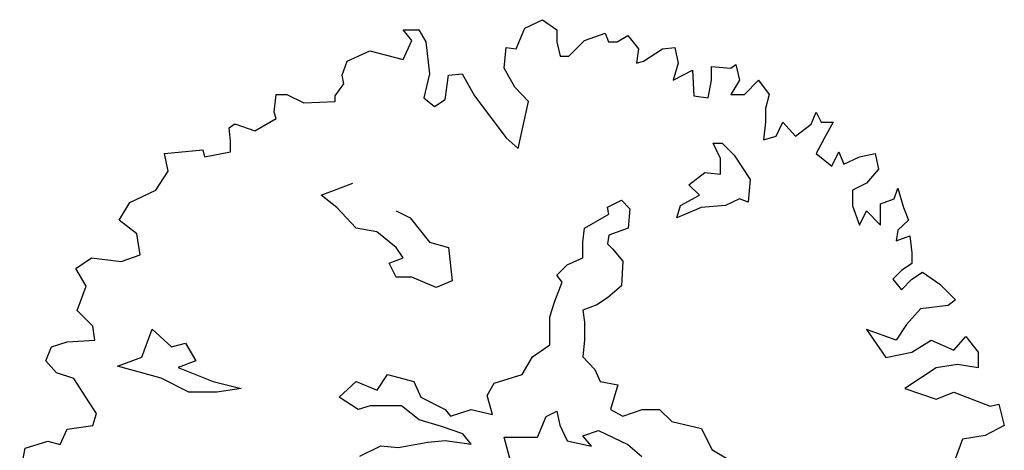
# Model space of a CAD drawing. Units: inches. Extents: x 13 to 460, y 37 to 289.
# Drawn here: x 36 to 44, y 190 to 194 of the extents above; entities that cross this region are included whole.
import ezdxf

# ---------------------------------------------------------------- set-up
doc = ezdxf.new("R2010")
doc.units = ezdxf.units.IN
doc.header["$MEASUREMENT"] = 0
doc.layers.add('G', color=76, linetype='Continuous')

msp = doc.modelspace()

# ---------------------------------------------------------------- linework, layer by layer
at = {"layer": 'G'}
for p, q in [((40.2483, 193.8765), (40.3934, 193.9471)), ((40.3934, 193.9471), (40.5096, 193.8641)), ((39.2486, 193.8641), (39.3772, 193.8641)), ((39.3191, 193.7769), (39.2486, 193.8641)), ((39.3772, 193.8641), (39.4353, 193.7645)), ((40.1777, 193.7064), (40.2483, 193.8765)), ((40.5096, 193.8641), (40.5096, 193.7645)), ((40.7377, 193.7769), (40.9078, 193.835)), ((40.9078, 193.835), (40.9368, 193.7645)), ((41.0073, 193.7645), (41.0944, 193.8184)), ((41.0944, 193.8184), (41.1815, 193.7064)), ((39.2486, 193.6193), (39.3191, 193.7769)), ((39.4353, 193.7645), (39.4643, 193.5031)), ((40.5096, 193.7645), (40.5386, 193.6483)), ((40.6091, 193.6483), (40.7377, 193.7769)), ((40.9368, 193.7645), (41.0073, 193.7645)), ((38.7882, 193.6068), (38.9749, 193.6898)), ((38.9749, 193.6898), (39.2486, 193.6193)), ((40.0782, 193.5487), (40.0948, 193.7189)), ((40.0948, 193.7189), (40.1777, 193.7064)), ((41.1815, 193.7064), (41.1649, 193.5902)), ((41.223, 193.6068), (41.3806, 193.7064)), ((41.3806, 193.7064), (41.4802, 193.7189)), ((41.4802, 193.7189), (41.5092, 193.5902)), ((38.7467, 193.4906), (38.7882, 193.6068)), ((40.5386, 193.6483), (40.6091, 193.6483)), ((41.1649, 193.5902), (41.223, 193.6068)), ((41.5092, 193.5902), (41.4677, 193.4491)), ((41.9406, 193.5487), (41.9821, 193.5778)), ((41.9821, 193.5778), (42.0111, 193.4491)), ((38.7592, 193.4201), (38.7467, 193.4906)), ((39.4643, 193.5031), (39.4187, 193.3039)), ((39.5929, 193.2915), (39.6219, 193.4906)), ((39.6219, 193.4906), (39.7339, 193.5031)), ((39.7339, 193.5031), (39.8335, 193.3205)), ((40.1653, 193.391), (40.0782, 193.5487)), ((41.4677, 193.4491), (41.6253, 193.5321)), ((41.6253, 193.5321), (41.6378, 193.3205)), ((41.783, 193.5612), (41.9406, 193.5487)), ((41.783, 193.4491), (41.783, 193.5612)), ((38.6887, 193.3205), (38.7592, 193.4201)), ((41.7539, 193.3039), (41.783, 193.4491)), ((42.0111, 193.4491), (41.9406, 193.3329)), ((42.0526, 193.3329), (42.1687, 193.4491)), ((42.1687, 193.4491), (42.2558, 193.3329)), ((38.1868, 193.1877), (38.2034, 193.3329)), ((38.2034, 193.3329), (38.2905, 193.3329)), ((38.2905, 193.3329), (38.4315, 193.2624)), ((40.2773, 193.2749), (40.1653, 193.391)), ((41.9406, 193.3329), (42.0526, 193.3329)), ((42.2558, 193.3329), (42.2268, 193.2168)), ((38.4315, 193.2624), (38.6887, 193.2749)), ((38.6887, 193.2749), (38.6887, 193.3205)), ((39.4187, 193.3039), (39.5058, 193.2334)), ((39.5058, 193.2334), (39.5929, 193.2915)), ((39.8335, 193.3205), (40.0948, 192.9761)), ((40.1943, 192.8889), (40.2773, 193.2749)), ((41.6378, 193.3205), (41.7539, 193.3039)), ((38.2034, 193.1338), (38.1868, 193.1877)), ((42.2268, 193.2168), (42.2268, 193.1047)), ((42.6001, 193.0881), (42.6416, 193.1877)), ((42.6416, 193.1877), (42.683, 193.1047)), ((37.8176, 193.0591), (37.8591, 193.0881)), ((37.8591, 193.0881), (37.8715, 193.0881)), ((37.8715, 193.0881), (38.0292, 193.0342)), ((38.0292, 193.0342), (38.2034, 193.1338)), ((42.2268, 193.1047), (42.2102, 192.9595)), ((42.3139, 192.9885), (42.3678, 193.1047)), ((42.3678, 193.1047), (42.4715, 192.9885)), ((42.4715, 192.9885), (42.6001, 193.0881)), ((42.683, 193.1047), (42.7826, 193.1047)), ((42.7826, 193.1047), (42.7121, 192.9761)), ((37.8301, 192.947), (37.8176, 193.0591)), ((37.8301, 192.8599), (37.8301, 192.947)), ((40.0948, 192.9761), (40.1943, 192.8889)), ((41.7967, 192.9326), (41.8698, 192.9326)), ((41.8552, 192.8058), (41.7967, 192.9326)), ((41.8698, 192.9326), (41.9698, 192.8326)), ((42.2102, 192.9595), (42.3139, 192.9885)), ((42.7121, 192.9761), (42.6416, 192.8474)), ((37.2867, 192.8474), (37.6019, 192.8765)), ((37.3157, 192.7022), (37.2867, 192.8474)), ((37.6019, 192.8765), (37.6144, 192.8184)), ((37.6144, 192.8184), (37.8301, 192.8599)), ((42.6416, 192.8474), (42.7702, 192.7437)), ((42.7702, 192.7437), (42.8282, 192.8599)), ((42.8282, 192.8599), (42.8697, 192.7603)), ((42.9983, 192.8184), (43.1269, 192.8474)), ((43.1269, 192.8474), (43.1559, 192.7188)), ((41.8552, 192.6766), (41.8552, 192.8058)), ((41.9698, 192.8326), (42.0989, 192.6327)), ((42.8697, 192.7603), (42.9983, 192.8184)), ((37.2162, 192.5445), (37.3157, 192.7022)), ((41.5969, 192.5888), (41.726, 192.6912)), ((41.726, 192.6912), (41.8552, 192.6766)), ((43.1559, 192.7188), (43.0564, 192.6026)), ((38.5747, 192.5035), (38.833, 192.6034)), ((42.0989, 192.6327), (42.0843, 192.4474)), ((43.0564, 192.6026), (42.9402, 192.5445)), ((37.0005, 192.4449), (37.2162, 192.5445)), ((41.6822, 192.5035), (41.5969, 192.5888)), ((42.9402, 192.5445), (42.9402, 192.4159)), ((43.2845, 192.474), (43.3135, 192.5611)), ((43.3135, 192.5611), (43.3591, 192.4034)), ((36.9134, 192.2997), (37.0005, 192.4449)), ((38.7038, 192.4035), (38.5747, 192.5035)), ((40.9266, 192.4059), (41.0412, 192.462)), ((41.0412, 192.462), (41.1119, 192.3913)), ((41.5262, 192.4181), (41.6822, 192.5035)), ((42.0112, 192.4742), (41.8967, 192.4181)), ((42.0843, 192.4474), (42.0112, 192.4742)), ((43.1725, 192.4325), (43.2845, 192.474)), ((38.8623, 192.2328), (38.7038, 192.4035)), ((39.1913, 192.3742), (39.3058, 192.3182)), ((40.9388, 192.3474), (40.9266, 192.4059)), ((41.1119, 192.3913), (41.0972, 192.2328)), ((41.4969, 192.3182), (41.5262, 192.4181)), ((41.6968, 192.4035), (41.4969, 192.3182)), ((41.8967, 192.4181), (41.6968, 192.4035)), ((42.9402, 192.4159), (42.9983, 192.2582)), ((42.9983, 192.2582), (43.0564, 192.3744)), ((43.0564, 192.3744), (43.1725, 192.2582)), ((43.1725, 192.2582), (43.1725, 192.4325)), ((43.3591, 192.4034), (43.4006, 192.2997)), ((37.0586, 192.1877), (36.9134, 192.2997)), ((39.3058, 192.3182), (39.4643, 192.1182)), ((40.739, 192.2328), (40.9388, 192.3474)), ((43.4006, 192.2997), (43.3135, 192.2167)), ((39.0329, 192.2036), (38.8623, 192.2328)), ((39.1913, 192.0743), (39.0329, 192.2036)), ((40.7243, 192.1182), (40.739, 192.2328)), ((41.0972, 192.2328), (40.9388, 192.1767)), ((43.3135, 192.2167), (43.3011, 192.1296)), ((37.0876, 192.0134), (37.0586, 192.1877)), ((39.4643, 192.1182), (39.6203, 192.0743)), ((40.7243, 191.989), (40.7243, 192.1182)), ((40.9388, 192.1767), (40.9266, 192.1036)), ((43.3011, 192.1296), (43.4131, 192.1711)), ((43.4131, 192.1711), (43.4297, 192.03)), ((39.2474, 191.989), (39.1913, 192.0743)), ((39.6203, 192.0743), (39.6495, 191.8013)), ((40.9266, 192.1036), (40.9681, 192.0621)), ((40.9681, 192.0621), (41.0534, 191.9622)), ((36.5567, 191.9014), (36.6853, 191.9885)), ((36.6853, 191.9885), (36.93, 191.9594)), ((36.93, 191.9594), (37.0876, 192.0134)), ((39.1328, 191.9451), (39.2474, 191.989)), ((40.5952, 191.9329), (40.7243, 191.989)), ((41.0534, 191.9622), (41.0412, 191.7598)), ((43.4297, 192.03), (43.4297, 191.9428)), ((36.6438, 191.7561), (36.5567, 191.9014)), ((39.1913, 191.8305), (39.1328, 191.9451)), ((40.5099, 191.8476), (40.5952, 191.9329)), ((43.3426, 191.8848), (43.272, 191.8142)), ((43.4297, 191.9428), (43.3426, 191.8848)), ((43.4297, 191.8142), (43.5168, 191.8723)), ((43.5168, 191.8723), (43.6578, 191.7727)), ((39.3205, 191.8305), (39.1913, 191.8305)), ((39.5203, 191.7452), (39.3205, 191.8305)), ((39.6495, 191.8013), (39.5203, 191.7452)), ((40.5537, 191.7891), (40.5099, 191.8476)), ((43.272, 191.8142), (43.3426, 191.7271)), ((43.3426, 191.7271), (43.4297, 191.8142)), ((36.5691, 191.5569), (36.6438, 191.7561)), ((40.4952, 191.633), (40.5537, 191.7891)), ((41.0412, 191.7598), (40.9266, 191.6598)), ((43.6578, 191.7727), (43.7864, 191.6441)), ((40.4538, 191.5038), (40.4952, 191.633)), ((40.9266, 191.6598), (40.8389, 191.6038)), ((43.7864, 191.6441), (43.7283, 191.5984)), ((36.6977, 191.4283), (36.5691, 191.5569)), ((40.8389, 191.6038), (40.7243, 191.5599)), ((40.7243, 191.5599), (40.739, 191.4599)), ((43.5002, 191.5694), (43.384, 191.4408)), ((43.7283, 191.5984), (43.5002, 191.5694)), ((40.4538, 191.2746), (40.4538, 191.5038)), ((36.7143, 191.3121), (36.6977, 191.4283)), ((37.1001, 191.1722), (37.1854, 191.4014)), ((37.1854, 191.4014), (37.3439, 191.2575)), ((40.739, 191.4599), (40.739, 191.316)), ((43.0564, 191.3993), (43.214, 191.171)), ((43.3011, 191.3121), (43.0564, 191.3993)), ((43.384, 191.4408), (43.3011, 191.3121)), ((36.4862, 191.2997), (36.7143, 191.3121)), ((40.739, 191.316), (40.7243, 191.1746)), ((43.4297, 191.2125), (43.5873, 191.3121)), ((43.5873, 191.3121), (43.7739, 191.2291)), ((43.7739, 191.2291), (43.8735, 191.3412)), ((43.8735, 191.3412), (43.973, 191.2125)), ((36.3119, 191.142), (36.3576, 191.2582)), ((36.3576, 191.2582), (36.4862, 191.2997)), ((37.3439, 191.2575), (37.4584, 191.2868)), ((37.4584, 191.2868), (37.5437, 191.1429)), ((40.31, 191.1746), (40.4538, 191.2746)), ((36.9003, 191.099), (37.1001, 191.1722)), ((40.2247, 191.0308), (40.31, 191.1746)), ((40.7243, 191.1746), (40.8243, 191.0722)), ((43.214, 191.171), (43.4297, 191.2125)), ((43.973, 191.2125), (43.973, 191.0839)), ((36.3991, 191.0424), (36.3119, 191.142)), ((37.2585, 190.9991), (36.9003, 191.099)), ((37.5437, 191.1429), (37.3999, 191.0868)), ((37.3999, 191.0868), (37.6875, 190.9722)), ((40.8243, 191.0722), (40.8681, 190.9722)), ((43.6288, 191.0839), (43.3716, 190.9138)), ((43.803, 191.1129), (43.6288, 191.0839)), ((43.973, 191.0839), (43.803, 191.1129)), ((36.5401, 190.9967), (36.3991, 191.0424)), ((36.6687, 190.7976), (36.5401, 190.9967)), ((37.4877, 190.8845), (37.2585, 190.9991)), ((39.0353, 190.9015), (39.1206, 191.0308)), ((39.1206, 191.0308), (39.3351, 190.9722)), ((39.9956, 190.9576), (40.2247, 191.0308)), ((37.6875, 190.9722), (37.9166, 190.9137)), ((37.9166, 190.9137), (37.7168, 190.8845)), ((38.7209, 190.843), (38.8623, 190.9722)), ((38.8623, 190.9722), (39.0353, 190.9015)), ((39.3351, 190.9722), (39.3936, 190.843)), ((39.9371, 190.8577), (39.9956, 190.9576)), ((40.8681, 190.9722), (41.0119, 190.9454)), ((41.0119, 190.9454), (40.9534, 190.7431)), ((43.3716, 190.9138), (43.6288, 190.8266)), ((37.7168, 190.8845), (37.4877, 190.8845)), ((38.8769, 190.7431), (38.7209, 190.843)), ((39.3936, 190.843), (39.5934, 190.7431)), ((39.981, 190.7016), (39.9371, 190.8577)), ((43.6288, 190.8266), (43.7739, 190.8847)), ((43.7739, 190.8847), (44.0726, 190.7685)), ((36.7267, 190.7104), (36.6687, 190.7976)), ((38.9768, 190.7723), (38.8769, 190.7431)), ((39.2352, 190.7723), (38.9768, 190.7723)), ((39.379, 190.6577), (39.2352, 190.7723)), ((39.5934, 190.7431), (39.6373, 190.687)), ((39.6373, 190.687), (39.8079, 190.7431)), ((39.8079, 190.7431), (39.981, 190.7016)), ((40.9534, 190.7431), (41.0534, 190.687)), ((41.0534, 190.687), (41.2118, 190.7431)), ((41.2118, 190.7431), (41.3556, 190.7431)), ((41.3556, 190.7431), (41.4555, 190.6431)), ((44.0726, 190.7685), (44.1431, 190.7851)), ((44.1431, 190.7851), (44.1887, 190.6108)), ((36.6977, 190.6108), (36.7267, 190.7104)), ((40.3514, 190.5139), (40.4221, 190.6845)), ((40.4221, 190.6845), (40.5099, 190.7284)), ((40.5099, 190.7284), (40.5367, 190.6138)), ((36.4281, 190.4532), (36.4862, 190.5818)), ((36.4862, 190.5818), (36.6977, 190.6108)), ((39.5642, 190.6016), (39.379, 190.6577)), ((39.7372, 190.5431), (39.5642, 190.6016)), ((40.5367, 190.6138), (40.5952, 190.4846)), ((41.4555, 190.6431), (41.6992, 190.587)), ((41.6992, 190.587), (41.7845, 190.4139)), ((44.1887, 190.6108), (44.0311, 190.5279)), ((39.8079, 190.4578), (39.7372, 190.5431)), ((40.0785, 190.5139), (40.3514, 190.5139)), ((40.137, 190.2969), (40.0785, 190.5139)), ((40.7243, 190.526), (40.8535, 190.5699)), ((40.795, 190.4407), (40.7243, 190.526)), ((40.8535, 190.5699), (41.0948, 190.4553)), ((43.8444, 190.4988), (43.7864, 190.3411)), ((44.0311, 190.5279), (43.8444, 190.4988)), ((36.0963, 190.1959), (36.1419, 190.4241)), ((36.1419, 190.4241), (36.3285, 190.4822)), ((36.3285, 190.4822), (36.4281, 190.4532)), ((38.8915, 190.3578), (39.0646, 190.4431)), ((39.0646, 190.4431), (39.2059, 190.4285)), ((39.2059, 190.4285), (39.4496, 190.4724)), ((39.4496, 190.4724), (39.5934, 190.487)), ((39.5934, 190.487), (39.8079, 190.4578)), ((40.5952, 190.4846), (40.795, 190.4407)), ((41.0948, 190.4553), (41.2093, 190.3554)), ((41.7845, 190.4139), (41.9283, 190.3285))]:
    msp.add_line(p, q, dxfattribs=at)

doc.saveas('drawing.dxf')
